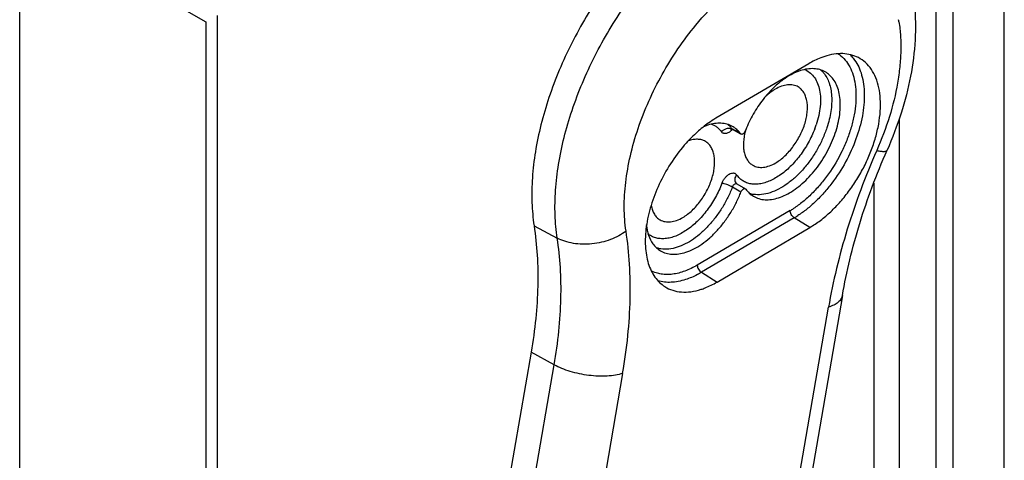
# Model space of a CAD drawing. Units: inches. Extents: x 0 to 40, y 0 to 28.
# Drawn here: x 34.8 to 36, y 16.9 to 17.4 of the extents above; entities that cross this region are included whole.
import ezdxf

# ---------------------------------------------------------------- set-up
doc = ezdxf.new("R2010")
doc.units = ezdxf.units.IN
doc.header["$LTSCALE"] = 2.2
doc.header["$MEASUREMENT"] = 0
doc.layers.get('0').update_dxf_attribs({"linetype": 'CONTINUOUS'})

msp = doc.modelspace()

# ---------------------------------------------------------------- linework, layer by layer
at = {"color": 7, "linetype": 'Continuous'}
for p, q in [((36.0238, 16.1474), (36.0238, 18.4685)), ((35.9386, 16.11), (35.9386, 18.4311)), ((35.9595, 18.4313), (35.9595, 16.1102)), ((34.7899, 16.6768), (34.7899, 17.5627)), ((34.9618, 17.4635), (35.0233, 17.428)), ((35.0374, 17.4362), (35.0374, 16.5579)), ((35.0233, 17.428), (35.0233, 16.5421)), ((35.7787, 17.3757), (35.6623, 17.3074)), ((35.8919, 17.3071), (35.8919, 16.3907)), ((35.6521, 17.2987), (35.6467, 17.2967)), ((35.6807, 17.2946), (35.6825, 17.2939)), ((35.6823, 17.2937), (35.683, 17.2934)), ((35.683, 17.2934), (35.6825, 17.2939)), ((35.6831, 17.2936), (35.6825, 17.2939)), ((35.6937, 17.2874), (35.683, 17.2934)), ((35.6932, 17.288), (35.6831, 17.2936)), ((35.6938, 17.2874), (35.6932, 17.288)), ((35.6886, 17.2253), (35.6872, 17.2266)), ((35.6872, 17.2266), (35.6872, 17.2266)), ((35.6878, 17.2256), (35.6886, 17.2253)), ((35.6886, 17.2253), (35.6993, 17.219)), ((35.8607, 16.3904), (35.8607, 17.2261)), ((35.6937, 17.2149), (35.6831, 17.2212)), ((35.6993, 17.219), (35.6999, 17.2185)), ((35.7554, 17.1917), (35.6391, 17.1233)), ((35.7606, 17.1826), (35.6442, 17.1143)), ((35.7802, 17.1705), (35.7606, 17.1826)), ((35.4345, 17.1727), (35.4636, 17.1572)), ((35.6639, 17.1021), (35.7802, 17.1705)), ((35.6442, 17.1143), (35.6639, 17.1021)), ((35.8209, 17.0854), (35.6521, 16.1086)), ((35.6278, 16.054), (35.8035, 17.0706)), ((35.4308, 17.0143), (35.3264, 16.4107)), ((35.4598, 16.9984), (35.4308, 17.0143)), ((35.2976, 16.0603), (35.4598, 16.9984)), ((35.5455, 16.9877), (35.3699, 15.9711))]:
    msp.add_line(p, q, dxfattribs=at)
msp.add_lwpolyline([(35.6806, 17.2941), (35.6803, 17.2939), (35.6808, 17.294), (35.6823, 17.2937)], dxfattribs=at)
for centre, radius, start, end in [((35.7181, 17.4013), 0.1758, 8.7721, 9.677), ((35.7635, 17.3435), 0.0268, 65.37, 67.3416), ((35.7715, 17.3428), 0.0336, 39.8693, 40.5594), ((35.8364, 17.2414), 0.1456, 140.8445, 142.0769), ((35.8347, 17.2428), 0.1434, 139.6895, 140.8446), ((35.6692, 17.3385), 0.1252, 339.1803, 341.7291), ((35.6545, 17.2739), 0.0344, 38.1422, 38.7795), ((35.654, 17.2735), 0.0351, 35.6167, 38.136), ((35.6665, 17.3081), 0.0222, 314.341, 318.336), ((35.6683, 17.271), 0.03, 55.2064, 60.6019), ((35.8338, 17.2402), 0.144, 158.6395, 159.11), ((35.7717, 17.1453), 0.1965, 138.9287, 139.2647), ((35.7147, 17.2433), 0.0317, 252.1774, 255.2127), ((35.715, 17.2447), 0.0331, 255.2454, 260.4224), ((35.6959, 17.2929), 0.1175, 300.4513, 302.8563), ((35.6973, 17.2903), 0.1249, 300.4532, 302.8564)]:
    msp.add_arc(centre, radius, start, end, dxfattribs=at)
for points, knots in [([(35.6974, 17.6114), (35.6884, 17.6086), (35.6703, 17.6013), (35.6437, 17.5869), (35.6172, 17.5689), (35.5913, 17.5474), (35.5662, 17.5229), (35.5423, 17.4957), (35.52, 17.4662), (35.4996, 17.4347), (35.4815, 17.4019), (35.4658, 17.368), (35.4529, 17.3338), (35.4428, 17.2996), (35.4358, 17.266), (35.4319, 17.2334), (35.4313, 17.2023), (35.4331, 17.1823), (35.4345, 17.1727)], [0, 0, 0, 0, 0.05184, 0.107244, 0.166013, 0.227856, 0.292327, 0.358889, 0.426938, 0.495822, 0.564862, 0.633378, 0.700701, 0.766203, 0.829314, 0.889539, 0.946527, 1, 1, 1, 1]), ([(35.4636, 17.1572), (35.4621, 17.1668), (35.4603, 17.1867), (35.461, 17.2177), (35.4648, 17.2501), (35.4718, 17.2836), (35.4818, 17.3176), (35.4947, 17.3517), (35.5103, 17.3854), (35.5284, 17.4181), (35.5487, 17.4494), (35.5708, 17.4788), (35.5946, 17.5059), (35.6196, 17.5303), (35.6454, 17.5516), (35.6718, 17.5696), (35.6982, 17.5839), (35.7163, 17.5911), (35.7252, 17.594)], [0, 0, 0, 0, 0.053473, 0.110461, 0.170686, 0.233796, 0.299299, 0.366622, 0.435138, 0.504178, 0.573062, 0.641112, 0.707674, 0.772145, 0.833987, 0.892756, 0.94816, 1, 1, 1, 1]), ([(35.8357, 17.5857), (35.8412, 17.5822), (35.8518, 17.5744), (35.866, 17.5607), (35.8784, 17.5451), (35.8924, 17.5223), (35.9049, 17.4904), (35.9124, 17.4488), (35.913, 17.4048), (35.9071, 17.3591), (35.8952, 17.3128), (35.8836, 17.2824), (35.877, 17.2673)], [0, 0, 0, 0, 0.056552, 0.113031, 0.169796, 0.226933, 0.342903, 0.46301, 0.588708, 0.720561, 0.858111, 1, 1, 1, 1]), ([(35.6371, 17.4239), (35.6473, 17.4362), (35.6634, 17.4536), (35.6866, 17.4739), (35.7042, 17.487), (35.722, 17.4982), (35.7449, 17.5099), (35.7629, 17.516), (35.7749, 17.5184)], [0, 0, 0, 0, 0.281343, 0.415723, 0.544856, 0.668173, 0.785268, 1, 1, 1, 1]), ([(35.5498, 17.166), (35.5483, 17.1757), (35.5469, 17.1961), (35.5488, 17.2277), (35.5548, 17.261), (35.5645, 17.2951), (35.578, 17.3292), (35.5947, 17.3626), (35.6143, 17.3944), (35.6293, 17.4144), (35.6371, 17.4239)], [0, 0, 0, 0, 0.1051, 0.218684, 0.339781, 0.467039, 0.598703, 0.732813, 0.86728, 1, 1, 1, 1]), ([(35.8918, 17.4281), (35.8928, 17.4222), (35.894, 17.41), (35.8943, 17.3912), (35.893, 17.3715), (35.8892, 17.3439), (35.8805, 17.3085), (35.8701, 17.2808), (35.864, 17.267)], [0, 0, 0, 0, 0.108122, 0.221937, 0.341097, 0.465215, 0.726232, 1, 1, 1, 1]), ([(35.8151, 17.3884), (35.8178, 17.3867), (35.823, 17.3824), (35.8292, 17.3741), (35.8338, 17.3641), (35.8368, 17.3526), (35.8381, 17.3398), (35.8378, 17.3261), (35.8359, 17.3115), (35.8323, 17.2965), (35.8272, 17.2813), (35.8184, 17.2612), (35.8072, 17.242), (35.7938, 17.2247), (35.783, 17.213), (35.7717, 17.2027), (35.7637, 17.1969), (35.7596, 17.1942)], [0, 0, 0, 0, 0.042805, 0.08753, 0.135445, 0.187366, 0.243649, 0.30426, 0.368869, 0.436898, 0.507607, 0.580123, 0.726655, 0.798827, 0.868982, 0.936315, 1, 1, 1, 1]), ([(35.841, 17.3833), (35.838, 17.3848), (35.8316, 17.3872), (35.8212, 17.3887), (35.81, 17.3879), (35.8025, 17.3861), (35.7988, 17.3849)], [0, 0, 0, 0, 0.229931, 0.469314, 0.724743, 1, 1, 1, 1]), ([(35.8309, 17.3865), (35.8314, 17.386), (35.8333, 17.3841), (35.835, 17.382), (35.8362, 17.3803)], [0, 0, 0, 0, 0.246583, 1, 1, 1, 1]), ([(35.8362, 17.3803), (35.8382, 17.3776), (35.8417, 17.3715), (35.8454, 17.3613), (35.8477, 17.3498), (35.8486, 17.3373), (35.8481, 17.324), (35.8454, 17.305), (35.8385, 17.2806), (35.8255, 17.2522), (35.8112, 17.23), (35.7979, 17.2138), (35.7875, 17.203), (35.7766, 17.1934), (35.7689, 17.1879), (35.765, 17.1854)], [0, 0, 0, 0, 0.044854, 0.092903, 0.144607, 0.200135, 0.259387, 0.322074, 0.455672, 0.596137, 0.737555, 0.806752, 0.873977, 0.93861, 1, 1, 1, 1]), ([(35.7988, 17.3849), (35.7971, 17.3843), (35.7901, 17.3818), (35.7835, 17.3785), (35.7787, 17.3757)], [0, 0, 0, 0, 0.238582, 1, 1, 1, 1]), ([(35.7802, 17.1705), (35.7848, 17.1732), (35.7938, 17.1793), (35.8067, 17.1903), (35.8189, 17.203), (35.8302, 17.2172), (35.8405, 17.2327), (35.8495, 17.249), (35.8569, 17.2659), (35.8627, 17.2829), (35.8666, 17.2997), (35.8687, 17.3159), (35.8688, 17.3312), (35.867, 17.3453), (35.8633, 17.3579), (35.8577, 17.3686), (35.8503, 17.3773), (35.8442, 17.3816), (35.841, 17.3833)], [0, 0, 0, 0, 0.062839, 0.129684, 0.199718, 0.272092, 0.345793, 0.419751, 0.492887, 0.564162, 0.632619, 0.697441, 0.758018, 0.814015, 0.865456, 0.912835, 0.957174, 1, 1, 1, 1]), ([(35.7685, 17.367), (35.7647, 17.3658), (35.757, 17.3625), (35.7459, 17.3555), (35.7351, 17.3464), (35.7285, 17.3393), (35.7253, 17.3356)], [0, 0, 0, 0, 0.221085, 0.463356, 0.724206, 1, 1, 1, 1]), ([(35.7994, 17.3655), (35.7973, 17.3667), (35.7926, 17.3686), (35.785, 17.3697), (35.7767, 17.3693), (35.7712, 17.3679), (35.7685, 17.367)], [0, 0, 0, 0, 0.230016, 0.469016, 0.724219, 1, 1, 1, 1]), ([(35.7747, 17.3679), (35.7769, 17.3669), (35.7812, 17.3641), (35.7864, 17.3583), (35.7902, 17.3509), (35.7927, 17.3422), (35.7937, 17.3325), (35.7933, 17.3219), (35.7914, 17.3106), (35.7893, 17.3031), (35.7881, 17.2993)], [0, 0, 0, 0, 0.097134, 0.197456, 0.305095, 0.422766, 0.551624, 0.691612, 0.841787, 1, 1, 1, 1]), ([(35.793, 17.3685), (35.7933, 17.3682), (35.7948, 17.367), (35.7961, 17.3657), (35.797, 17.3646)], [0, 0, 0, 0, 0.247505, 1, 1, 1, 1]), ([(35.7973, 17.3643), (35.7988, 17.3625), (35.8015, 17.3584), (35.8045, 17.3515), (35.8066, 17.3436), (35.8076, 17.335), (35.8076, 17.3257), (35.8066, 17.3158), (35.8046, 17.3057), (35.8026, 17.2989), (35.8015, 17.2955)], [0, 0, 0, 0, 0.098357, 0.203265, 0.316056, 0.437284, 0.56696, 0.704654, 0.849523, 1, 1, 1, 1]), ([(35.8095, 17.3563), (35.8082, 17.3582), (35.8051, 17.3616), (35.8014, 17.3643), (35.7994, 17.3655)], [0, 0, 0, 0, 0.50742, 1, 1, 1, 1]), ([(35.7656, 17.3466), (35.7646, 17.3472), (35.7626, 17.3481), (35.7582, 17.3494), (35.752, 17.3495), (35.7442, 17.3476), (35.7392, 17.3452), (35.7367, 17.3437)], [0, 0, 0, 0, 0.107982, 0.217926, 0.450488, 0.709872, 1, 1, 1, 1]), ([(35.7409, 17.2077), (35.744, 17.2087), (35.7504, 17.2114), (35.7596, 17.2167), (35.7687, 17.2235), (35.7806, 17.2346), (35.794, 17.2511), (35.8046, 17.2698), (35.8111, 17.2856), (35.8148, 17.2974), (35.8173, 17.3091), (35.8184, 17.3203), (35.8183, 17.3308), (35.8168, 17.3404), (35.8139, 17.349), (35.8111, 17.3541), (35.8095, 17.3563)], [0, 0, 0, 0, 0.054359, 0.113159, 0.175985, 0.242306, 0.382241, 0.525823, 0.596556, 0.665255, 0.731061, 0.793256, 0.851307, 0.904985, 0.954404, 1, 1, 1, 1]), ([(35.7367, 17.3437), (35.7357, 17.3431), (35.7317, 17.3406), (35.7281, 17.3377), (35.7255, 17.3353)], [0, 0, 0, 0, 0.238418, 1, 1, 1, 1]), ([(35.7374, 17.2515), (35.7394, 17.2527), (35.7434, 17.2554), (35.7511, 17.262), (35.7599, 17.2721), (35.7684, 17.286), (35.7735, 17.2985), (35.776, 17.3086), (35.777, 17.3159), (35.7772, 17.3227), (35.7766, 17.3291), (35.775, 17.3348), (35.7727, 17.3397), (35.7695, 17.3437), (35.7669, 17.3458), (35.7656, 17.3466)], [0, 0, 0, 0, 0.062534, 0.129085, 0.270631, 0.417559, 0.561617, 0.630171, 0.695242, 0.756201, 0.812687, 0.864662, 0.912525, 0.957171, 1, 1, 1, 1]), ([(35.7215, 17.3309), (35.717, 17.3251), (35.7088, 17.3128), (35.7024, 17.2995), (35.6997, 17.2927)], [0, 0, 0, 0, 0.500387, 1, 1, 1, 1]), ([(35.6514, 17.3002), (35.6464, 17.2965), (35.6367, 17.2884), (35.6279, 17.2793), (35.6236, 17.2744)], [0, 0, 0, 0, 0.486865, 1, 1, 1, 1]), ([(35.6623, 17.3074), (35.6614, 17.3068), (35.6577, 17.3046), (35.6541, 17.3021), (35.6514, 17.3002)], [0, 0, 0, 0, 0.244419, 1, 1, 1, 1]), ([(35.6831, 17.2971), (35.6809, 17.2983), (35.6763, 17.3002), (35.6686, 17.3014), (35.6604, 17.3009), (35.6549, 17.2996), (35.6521, 17.2987)], [0, 0, 0, 0, 0.230016, 0.469016, 0.724219, 1, 1, 1, 1]), ([(35.657, 17.3001), (35.6582, 17.2996), (35.6606, 17.2985), (35.665, 17.2955), (35.6678, 17.2925), (35.6694, 17.2903)], [0, 0, 0, 0, 0.246949, 0.494011, 1, 1, 1, 1]), ([(35.6769, 17.3), (35.6773, 17.2996), (35.6789, 17.2982), (35.6804, 17.2967), (35.6813, 17.2954)], [0, 0, 0, 0, 0.247116, 1, 1, 1, 1]), ([(35.6694, 17.2903), (35.6702, 17.2913), (35.6721, 17.293), (35.6744, 17.2941), (35.6756, 17.2945)], [0, 0, 0, 0, 0.501426, 1, 1, 1, 1]), ([(35.682, 17.2922), (35.6809, 17.2912), (35.6792, 17.2898), (35.6767, 17.2886), (35.6749, 17.2881), (35.6733, 17.288), (35.6717, 17.2884), (35.6704, 17.2892), (35.6697, 17.2899), (35.6694, 17.2903)], [0, 0, 0, 0, 0.31063, 0.448328, 0.573291, 0.6868, 0.792278, 0.894861, 1, 1, 1, 1]), ([(35.6756, 17.2945), (35.6765, 17.2947), (35.6782, 17.295), (35.6799, 17.2948), (35.6807, 17.2946)], [0, 0, 0, 0, 0.515013, 1, 1, 1, 1]), ([(35.6932, 17.288), (35.6921, 17.2895), (35.6897, 17.2922), (35.6869, 17.2946), (35.6855, 17.2956)], [0, 0, 0, 0, 0.506957, 1, 1, 1, 1]), ([(35.7862, 17.2941), (35.784, 17.2881), (35.7785, 17.2765), (35.7682, 17.2605), (35.7561, 17.2467), (35.743, 17.2356), (35.7313, 17.2291), (35.7221, 17.226), (35.7156, 17.2247), (35.7095, 17.2246), (35.7036, 17.2255), (35.6983, 17.2276), (35.6952, 17.2296), (35.6937, 17.2308)], [0, 0, 0, 0, 0.151189, 0.303177, 0.450085, 0.586748, 0.709365, 0.764979, 0.816854, 0.865426, 0.911412, 0.955858, 1, 1, 1, 1]), ([(35.6993, 17.2916), (35.699, 17.2909), (35.6983, 17.2896), (35.6971, 17.2882), (35.696, 17.2875), (35.6952, 17.2872), (35.6944, 17.2872), (35.694, 17.2873), (35.6938, 17.2874)], [0, 0, 0, 0, 0.298051, 0.580057, 0.704362, 0.814524, 0.911531, 1, 1, 1, 1]), ([(35.6993, 17.2914), (35.698, 17.2868), (35.6968, 17.2799), (35.6969, 17.2709), (35.6977, 17.2649), (35.6993, 17.2595), (35.7017, 17.2548), (35.7049, 17.2511), (35.7075, 17.2491), (35.7088, 17.2484)], [0, 0, 0, 0, 0.303941, 0.442469, 0.570848, 0.689205, 0.798582, 0.901125, 1, 1, 1, 1]), ([(35.8015, 17.2955), (35.7999, 17.2908), (35.7963, 17.2815), (35.7895, 17.2681), (35.7814, 17.2554), (35.7723, 17.2438), (35.7624, 17.2336), (35.752, 17.225), (35.7413, 17.2184), (35.7339, 17.2152), (35.7303, 17.214)], [0, 0, 0, 0, 0.132386, 0.267504, 0.402679, 0.535463, 0.663428, 0.784457, 0.896995, 1, 1, 1, 1]), ([(35.621, 17.1831), (35.623, 17.1843), (35.6271, 17.1871), (35.6348, 17.1936), (35.6436, 17.2037), (35.6521, 17.2176), (35.6572, 17.2302), (35.6597, 17.2403), (35.6607, 17.2475), (35.6609, 17.2544), (35.6602, 17.2607), (35.6587, 17.2664), (35.6564, 17.2714), (35.6532, 17.2754), (35.6506, 17.2774), (35.6492, 17.2783)], [0, 0, 0, 0, 0.062534, 0.129085, 0.270631, 0.417559, 0.561617, 0.630171, 0.695242, 0.756201, 0.812687, 0.864662, 0.912525, 0.957171, 1, 1, 1, 1]), ([(35.6492, 17.2783), (35.6478, 17.2791), (35.6446, 17.2805), (35.6393, 17.2812), (35.6335, 17.2807), (35.6297, 17.2796), (35.6278, 17.2789)], [0, 0, 0, 0, 0.227842, 0.465376, 0.720949, 1, 1, 1, 1]), ([(35.6228, 17.2735), (35.6165, 17.2662), (35.6049, 17.2505), (35.5909, 17.2251), (35.5822, 17.2027), (35.5774, 17.1848), (35.575, 17.1718), (35.5738, 17.1592), (35.5738, 17.1472), (35.575, 17.136), (35.5774, 17.1257), (35.581, 17.1164), (35.5857, 17.1083), (35.5915, 17.1015), (35.596, 17.0979), (35.5984, 17.0964)], [0, 0, 0, 0, 0.14702, 0.29598, 0.441547, 0.511529, 0.578874, 0.643131, 0.703959, 0.76116, 0.814709, 0.864798, 0.911864, 0.956615, 1, 1, 1, 1]), ([(35.864, 17.267), (35.8568, 17.2507), (35.8436, 17.2182), (35.8267, 17.1688), (35.8132, 17.1197), (35.8063, 17.0868), (35.8035, 17.0706)], [0, 0, 0, 0, 0.258217, 0.511899, 0.759598, 1, 1, 1, 1]), ([(35.8209, 17.0854), (35.8235, 17.1004), (35.8298, 17.1307), (35.8423, 17.1761), (35.858, 17.2219), (35.8703, 17.2522), (35.877, 17.2673)], [0, 0, 0, 0, 0.238682, 0.486021, 0.740381, 1, 1, 1, 1]), ([(35.864, 17.267), (35.8649, 17.2668), (35.8666, 17.2664), (35.869, 17.2661), (35.8711, 17.2659), (35.873, 17.2658), (35.8745, 17.2659), (35.8756, 17.2662), (35.8765, 17.2666), (35.8769, 17.2671), (35.877, 17.2673)], [0, 0, 0, 0, 0.203557, 0.384782, 0.542754, 0.676814, 0.78717, 0.875094, 0.94367, 1, 1, 1, 1]), ([(35.7088, 17.2484), (35.7098, 17.2478), (35.7117, 17.2469), (35.7161, 17.2458), (35.7222, 17.2457), (35.7299, 17.2476), (35.7349, 17.25), (35.7374, 17.2515)], [0, 0, 0, 0, 0.107861, 0.217863, 0.450771, 0.71028, 1, 1, 1, 1]), ([(35.6699, 17.2257), (35.6703, 17.2269), (35.6715, 17.2293), (35.6736, 17.2325), (35.6761, 17.2352), (35.6789, 17.2373), (35.6816, 17.2385), (35.6839, 17.2389), (35.6855, 17.2386), (35.687, 17.238), (35.6878, 17.2372), (35.6883, 17.2365)], [0, 0, 0, 0, 0.154768, 0.310042, 0.458463, 0.594287, 0.71361, 0.81636, 0.863277, 0.908667, 1, 1, 1, 1]), ([(35.6699, 17.2257), (35.6676, 17.2197), (35.6622, 17.2081), (35.6518, 17.1921), (35.6396, 17.1781), (35.6283, 17.1687), (35.619, 17.163), (35.6122, 17.1597), (35.6055, 17.1575), (35.599, 17.1564), (35.5928, 17.1563), (35.587, 17.1573), (35.5816, 17.1594), (35.5785, 17.1615), (35.5771, 17.1627)], [0, 0, 0, 0, 0.151376, 0.303518, 0.450511, 0.587133, 0.650364, 0.709764, 0.765256, 0.817008, 0.865468, 0.911391, 0.955822, 1, 1, 1, 1]), ([(35.6831, 17.2212), (35.682, 17.2218), (35.6798, 17.2229), (35.6764, 17.2243), (35.6734, 17.2251), (35.6713, 17.2256), (35.6703, 17.2257), (35.6699, 17.2257)], [0, 0, 0, 0, 0.253269, 0.530171, 0.791328, 0.904371, 1, 1, 1, 1]), ([(35.6831, 17.2212), (35.6833, 17.2218), (35.6838, 17.223), (35.685, 17.2244), (35.6864, 17.2254), (35.6874, 17.2256), (35.6878, 17.2256)], [0, 0, 0, 0, 0.284972, 0.560976, 0.802354, 1, 1, 1, 1]), ([(35.6883, 17.2365), (35.6877, 17.2358), (35.6867, 17.2341), (35.6859, 17.2315), (35.6861, 17.2289), (35.6867, 17.2273), (35.6872, 17.2266)], [0, 0, 0, 0, 0.274238, 0.531865, 0.771506, 1, 1, 1, 1]), ([(35.6937, 17.2308), (35.6932, 17.2312), (35.6912, 17.2329), (35.6894, 17.2349), (35.6883, 17.2365)], [0, 0, 0, 0, 0.246011, 1, 1, 1, 1]), ([(35.6831, 17.2212), (35.6814, 17.2168), (35.6776, 17.2081), (35.6707, 17.1956), (35.6627, 17.1839), (35.6539, 17.1732), (35.6444, 17.1638), (35.6345, 17.1559), (35.6244, 17.1497), (35.6174, 17.1468), (35.6139, 17.1457)], [0, 0, 0, 0, 0.134095, 0.269987, 0.405109, 0.537314, 0.6645, 0.784823, 0.896982, 1, 1, 1, 1]), ([(35.6246, 17.1394), (35.628, 17.1405), (35.635, 17.1435), (35.6451, 17.1496), (35.655, 17.1575), (35.6645, 17.1669), (35.6734, 17.1776), (35.6813, 17.1893), (35.6882, 17.2018), (35.6921, 17.2105), (35.6937, 17.2149)], [0, 0, 0, 0, 0.103022, 0.215171, 0.335472, 0.462632, 0.594817, 0.729935, 0.865849, 1, 1, 1, 1]), ([(35.6937, 17.2149), (35.694, 17.2156), (35.6947, 17.2169), (35.696, 17.2182), (35.6971, 17.2189), (35.6979, 17.2192), (35.6987, 17.2192), (35.6991, 17.2191), (35.6993, 17.219)], [0, 0, 0, 0, 0.298916, 0.581193, 0.705273, 0.815024, 0.91161, 1, 1, 1, 1]), ([(35.6999, 17.2185), (35.7012, 17.2167), (35.704, 17.2134), (35.7076, 17.2107), (35.7094, 17.2096)], [0, 0, 0, 0, 0.507376, 1, 1, 1, 1]), ([(35.7303, 17.214), (35.7268, 17.2129), (35.7199, 17.2113), (35.7128, 17.2115), (35.7095, 17.212)], [0, 0, 0, 0, 0.523895, 1, 1, 1, 1]), ([(35.7094, 17.2096), (35.7116, 17.2084), (35.7163, 17.2063), (35.7241, 17.205), (35.7324, 17.2054), (35.7381, 17.2068), (35.7409, 17.2077)], [0, 0, 0, 0, 0.230115, 0.468869, 0.723933, 1, 1, 1, 1]), ([(35.5812, 17.1981), (35.5816, 17.1961), (35.5826, 17.1923), (35.585, 17.1871), (35.5883, 17.1829), (35.591, 17.1809), (35.5925, 17.18)], [0, 0, 0, 0, 0.278571, 0.534177, 0.77194, 1, 1, 1, 1]), ([(35.7606, 17.1826), (35.7598, 17.1831), (35.7585, 17.1843), (35.7568, 17.1865), (35.7557, 17.189), (35.7554, 17.1908), (35.7554, 17.1917)], [0, 0, 0, 0, 0.239644, 0.502723, 0.764327, 1, 1, 1, 1]), ([(35.5925, 17.18), (35.5934, 17.1795), (35.5954, 17.1786), (35.5998, 17.1774), (35.6059, 17.1773), (35.6136, 17.1793), (35.6185, 17.1817), (35.621, 17.1831)], [0, 0, 0, 0, 0.107861, 0.217863, 0.450771, 0.71028, 1, 1, 1, 1]), ([(35.4345, 17.1727), (35.4364, 17.1605), (35.439, 17.1353), (35.4396, 17.0964), (35.437, 17.0558), (35.4332, 17.0283), (35.4308, 17.0143)], [0, 0, 0, 0, 0.232503, 0.477064, 0.733181, 1, 1, 1, 1]), ([(35.5498, 17.166), (35.5469, 17.1638), (35.5406, 17.1598), (35.5302, 17.1551), (35.5189, 17.1517), (35.5072, 17.1497), (35.4953, 17.1492), (35.4839, 17.1503), (35.4732, 17.1529), (35.4666, 17.1556), (35.4636, 17.1572)], [0, 0, 0, 0, 0.119675, 0.245782, 0.375982, 0.507815, 0.638549, 0.76555, 0.886643, 1, 1, 1, 1]), ([(35.5455, 16.9877), (35.5483, 17.0034), (35.5526, 17.0343), (35.5555, 17.0801), (35.5549, 17.1239), (35.5519, 17.1523), (35.5498, 17.166)], [0, 0, 0, 0, 0.266819, 0.522936, 0.767497, 1, 1, 1, 1]), ([(35.5752, 17.1737), (35.5757, 17.1693), (35.5774, 17.161), (35.5812, 17.1533), (35.5835, 17.1501)], [0, 0, 0, 0, 0.529003, 1, 1, 1, 1]), ([(35.4598, 16.9984), (35.4622, 17.0124), (35.466, 17.04), (35.4687, 17.0807), (35.4681, 17.1197), (35.4655, 17.145), (35.4636, 17.1572)], [0, 0, 0, 0, 0.266819, 0.522937, 0.767497, 1, 1, 1, 1]), ([(35.5835, 17.1501), (35.5848, 17.1483), (35.5877, 17.145), (35.5912, 17.1424), (35.5931, 17.1413)], [0, 0, 0, 0, 0.507376, 1, 1, 1, 1]), ([(35.5935, 17.1436), (35.593, 17.1437), (35.5912, 17.1441), (35.5893, 17.1446), (35.588, 17.145)], [0, 0, 0, 0, 0.25331, 1, 1, 1, 1]), ([(35.5931, 17.1413), (35.5952, 17.14), (35.5999, 17.138), (35.6077, 17.1367), (35.6161, 17.1371), (35.6217, 17.1385), (35.6246, 17.1394)], [0, 0, 0, 0, 0.230115, 0.468869, 0.723933, 1, 1, 1, 1]), ([(35.6139, 17.1457), (35.6105, 17.1445), (35.6037, 17.143), (35.5967, 17.1431), (35.5935, 17.1436)], [0, 0, 0, 0, 0.523405, 1, 1, 1, 1]), ([(35.6391, 17.1233), (35.6341, 17.1204), (35.6241, 17.1155), (35.6109, 17.112), (35.601, 17.1114), (35.594, 17.1119), (35.5875, 17.1134), (35.5834, 17.115), (35.5814, 17.116)], [0, 0, 0, 0, 0.288727, 0.548159, 0.66796, 0.782256, 0.892394, 1, 1, 1, 1]), ([(35.6442, 17.1143), (35.6426, 17.1133), (35.6362, 17.1097), (35.6294, 17.1068), (35.6243, 17.1052)], [0, 0, 0, 0, 0.261733, 1, 1, 1, 1]), ([(35.6391, 17.1233), (35.6391, 17.1225), (35.6394, 17.1207), (35.6405, 17.1182), (35.6421, 17.1159), (35.6435, 17.1147), (35.6442, 17.1143)], [0, 0, 0, 0, 0.235673, 0.497277, 0.760356, 1, 1, 1, 1]), ([(35.6243, 17.1052), (35.6213, 17.1042), (35.6153, 17.1027), (35.6064, 17.1016), (35.5979, 17.1018), (35.5925, 17.1029), (35.5899, 17.1037)], [0, 0, 0, 0, 0.271474, 0.527264, 0.769008, 1, 1, 1, 1]), ([(35.6438, 17.093), (35.6455, 17.0935), (35.6524, 17.096), (35.659, 17.0993), (35.6639, 17.1021)], [0, 0, 0, 0, 0.238582, 1, 1, 1, 1]), ([(35.5984, 17.0964), (35.6015, 17.0945), (35.6082, 17.0913), (35.6194, 17.0892), (35.6315, 17.0897), (35.6397, 17.0917), (35.6438, 17.093)], [0, 0, 0, 0, 0.230318, 0.468715, 0.723585, 1, 1, 1, 1]), ([(35.8209, 17.0854), (35.8207, 17.0846), (35.8203, 17.0831), (35.8188, 17.08), (35.8155, 17.0764), (35.8101, 17.073), (35.8058, 17.0713), (35.8035, 17.0706)], [0, 0, 0, 0, 0.10016, 0.203403, 0.428939, 0.692708, 1, 1, 1, 1]), ([(35.5455, 16.9877), (35.5426, 16.9867), (35.5362, 16.9852), (35.5259, 16.9841), (35.5147, 16.9841), (35.5031, 16.985), (35.4914, 16.987), (35.48, 16.9899), (35.4694, 16.9937), (35.4628, 16.9968), (35.4598, 16.9984)], [0, 0, 0, 0, 0.105274, 0.22305, 0.350352, 0.483764, 0.619376, 0.753141, 0.881253, 1, 1, 1, 1])]:
    msp.add_open_spline(points, degree=3, knots=knots, dxfattribs=at)

doc.saveas('drawing.dxf')
